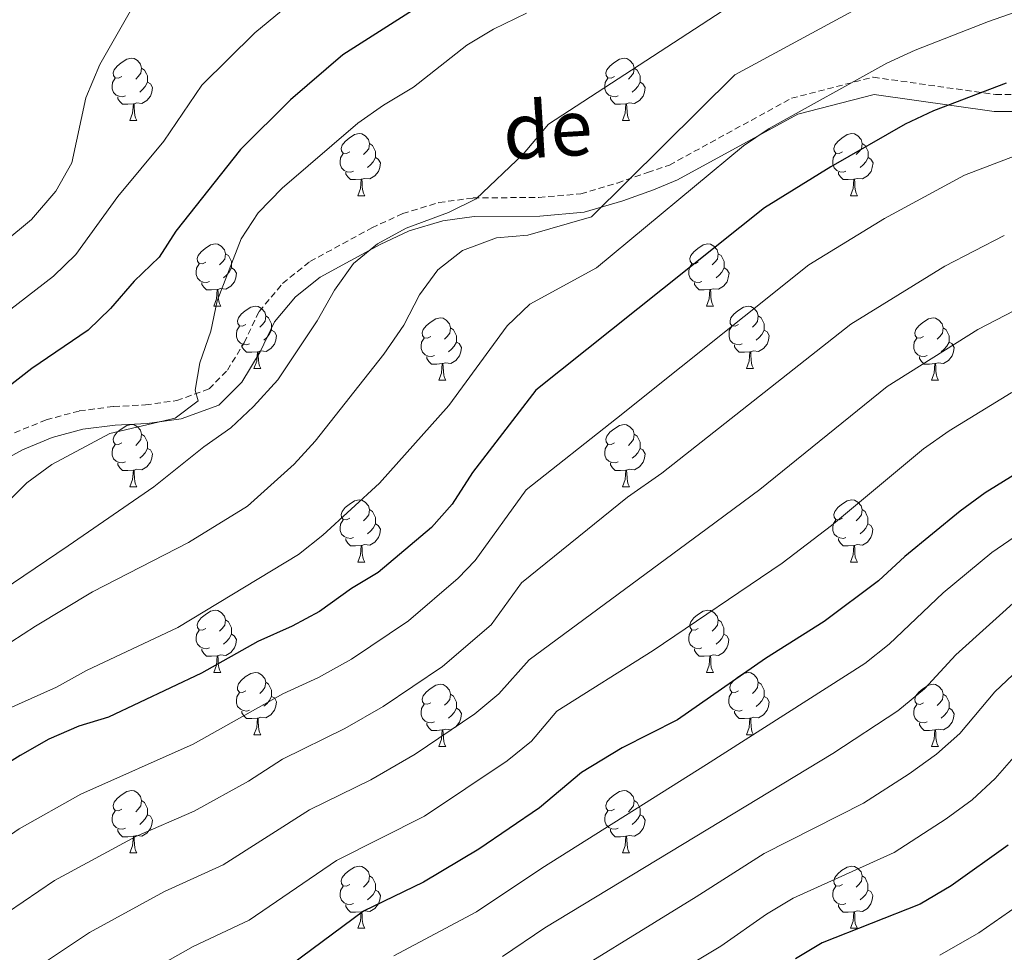
# Model space of a CAD drawing. Units: metres. Extents: x 647247 to 651765, y 4741179 to 4744245.
# Drawn here: x 648992 to 649151, y 4742181 to 4742331 of the extents above; entities that cross this region are included whole.
import ezdxf
from ezdxf.enums import TextEntityAlignment as Align

# ---------------------------------------------------------------- set-up
doc = ezdxf.new("R2010")
doc.units = ezdxf.units.M
doc.header["$MEASUREMENT"] = 0
doc.linetypes.add('TRAZOSX2', pattern=[1.5, 1, -0.5])
for name, color, linetype, lineweight in [('Level 21', 19, 'Continuous', 0), ('Level 36', 19, 'Continuous', 40), ('Level 4', 36, 'Continuous', 30), ('Level 44', 19, 'Continuous', 0), ('Level 5', 39, 'TRAZOSX2', 0)]:
    doc.layers.add(name, color=color, linetype=linetype, lineweight=lineweight)
doc.styles.add('Arial', font='ARIAL.TTF', dxfattribs={"height": 0.2})

msp = doc.modelspace()

# ---------------------------------------------------------------- linework, layer by layer
at = {"layer": 'Level 21', "color": 19, "linetype": 'TRAZOSX2', "lineweight": 0}
for points in [[(649007.59, 4742268.98, 927.69), (649012.73, 4742269.22, 928.32), (649017.76, 4742269.94, 929.23), (649022.96, 4742271.81, 930.27), (649025.91, 4742274.81, 931.32), (649028.62, 4742279.25, 931.94), (649031.02, 4742284.28, 932.41), (649034.81, 4742288.81, 933.06), (649039.2, 4742292.32, 933.72), (649049.17, 4742297.74, 934.36), (649054.14, 4742300.05, 934.54), (649059.98, 4742301.83, 935.04), (649065.48, 4742302.56, 935.7), (649076.09, 4742302.65, 936.49), (649082.82, 4742303.23, 938.34), (649088.71, 4742304.97, 938.94), (649093.57, 4742306.68, 941.27), (649097.1, 4742307.86, 942.08), (649116.75, 4742318.61, 943.78), (649129.91, 4742322.02, 945.44), (649149.6, 4742319.21, 950.49), (649166.01, 4742319.21, 953.05)], [(648991.65, 4742264.72, 926.99), (648996.74, 4742266.84, 927.02), (649002.07, 4742268.25, 927.51), (649007.59, 4742268.98, 927.69)]]:
    msp.add_polyline3d(points, dxfattribs=at)
at = {"layer": 'Level 21', "color": 19, "linetype": 'Continuous', "lineweight": 0}
for points in [[(649007.85, 4742265.99, 927.83), (649012.99, 4742266.23, 928.46), (649018.45, 4742267.01, 929.43), (649024.55, 4742269.2, 930.59), (649028.22, 4742272.91, 931.73), (649031.22, 4742277.79, 932.37), (649033.52, 4742282.63, 932.84), (649036.87, 4742286.64, 933.44), (649040.83, 4742289.81, 934.04), (649050.51, 4742295.06, 934.65), (649055.2, 4742297.25, 934.79), (649060.6, 4742298.89, 935.23), (649065.68, 4742299.56, 935.83), (649076.21, 4742299.65, 936.61), (649083.35, 4742300.26, 938.52), (649089.6, 4742302.11, 939.17), (649094.52, 4742303.85, 942.17), (649098.41, 4742305.46, 943.04), (649117.76, 4742316.05, 945.12), (649130.06, 4742319.24, 946.67), (649149.41, 4742316.48, 951.58), (649166.12, 4742316.48, 954.18)], [(648988.01, 4742259.33, 927.29), (648992.94, 4742262.02, 927.28), (648997.69, 4742264, 927.25), (649002.64, 4742265.3, 927.7), (649007.85, 4742265.99, 927.83)]]:
    msp.add_polyline3d(points, dxfattribs=at)
at = {"layer": 'Level 36', "color": 92, "linetype": 'Continuous', "lineweight": 0}
for points in [[(649008.92, 4742322.11), (649008.39, 4742321.84), (649007.86, 4742321.9), (649007.6, 4742322.27), (649007.54, 4742322.69), (649007.7, 4742323.21), (649008.18, 4742323.81), (649008.82, 4742324.34), (649009.72, 4742324.92), (649010.46, 4742325.08), (649010.89, 4742325.03), (649011.42, 4742324.71), (649011.95, 4742324.13), (649012.11, 4742323.49), (649012, 4742322.64), (649011.57, 4742322.11), (649011.15, 4742321.68)], [(649088.25, 4742322.11), (649087.72, 4742321.84), (649087.19, 4742321.9), (649086.92, 4742322.27), (649086.87, 4742322.69), (649087.03, 4742323.21), (649087.51, 4742323.81), (649088.14, 4742324.34), (649089.04, 4742324.92), (649089.79, 4742325.08), (649090.22, 4742325.03), (649090.74, 4742324.71), (649091.28, 4742324.13), (649091.43, 4742323.49), (649091.32, 4742322.64), (649090.9, 4742322.11), (649090.48, 4742321.68)], [(649012.11, 4742323.49), (649012.58, 4742323.17), (649012.9, 4742322.53), (649013.06, 4742322.21), (649013.06, 4742321.63), (649013.06, 4742321.21), (649012.69, 4742320.52), (649012.27, 4742320.04), (649011.79, 4742319.62)], [(649091.43, 4742323.49), (649091.91, 4742323.17), (649092.22, 4742322.53), (649092.38, 4742322.21), (649092.38, 4742321.63), (649092.38, 4742321.21), (649092.01, 4742320.52), (649091.59, 4742320.04), (649091.11, 4742319.62)], [(649009.51, 4742319.03), (649009.08, 4742318.87), (649008.5, 4742318.93), (649008.02, 4742319.14), (649007.6, 4742319.56), (649007.38, 4742320.15), (649007.38, 4742320.57), (649007.44, 4742321.15), (649007.86, 4742321.84)], [(649013.06, 4742321.21), (649013.51, 4742320.96), (649013.86, 4742320.34), (649013.75, 4742319.62), (649013.54, 4742318.98), (649012.95, 4742318.24), (649012.16, 4742317.76), (649011.31, 4742317.86), (649010.88, 4742317.73)], [(649088.83, 4742319.03), (649088.41, 4742318.87), (649087.82, 4742318.93), (649087.35, 4742319.14), (649086.92, 4742319.56), (649086.71, 4742320.15), (649086.71, 4742320.57), (649086.76, 4742321.15), (649087.19, 4742321.84)], [(649092.38, 4742321.21), (649092.84, 4742320.96), (649093.18, 4742320.34), (649093.07, 4742319.62), (649092.86, 4742318.98), (649092.28, 4742318.24), (649091.48, 4742317.76), (649090.63, 4742317.86), (649090.2, 4742317.73)], [(649010.77, 4742317.73), (649009.88, 4742317.65), (649009.03, 4742317.65), (649008.61, 4742318.08), (649008.29, 4742318.55), (649008.29, 4742318.87)], [(649090.09, 4742317.73), (649089.2, 4742317.65), (649088.36, 4742317.65), (649087.93, 4742318.08), (649087.61, 4742318.55), (649087.61, 4742318.87)], [(649010.22, 4742315.05), (649010.66, 4742316.21), (649010.77, 4742317.73), (649010.88, 4742317.73), (649010.91, 4742317.15), (649010.95, 4742316.46), (649011.02, 4742315.85), (649011.13, 4742315.45), (649011.35, 4742315.05)], [(649089.55, 4742315.05), (649089.98, 4742316.21), (649090.09, 4742317.73), (649090.2, 4742317.73), (649090.24, 4742317.15), (649090.27, 4742316.46), (649090.34, 4742315.85), (649090.46, 4742315.45), (649090.67, 4742315.05)], [(649010.22, 4742315.05), (649011.35, 4742315.05)], [(649089.55, 4742315.05), (649090.67, 4742315.05)], [(649045.61, 4742309.97), (649045.08, 4742309.7), (649044.55, 4742309.76), (649044.29, 4742310.13), (649044.23, 4742310.55), (649044.39, 4742311.07), (649044.87, 4742311.67), (649045.51, 4742312.2), (649046.41, 4742312.78), (649047.15, 4742312.94), (649047.58, 4742312.89), (649048.11, 4742312.57), (649048.64, 4742311.99), (649048.8, 4742311.35), (649048.69, 4742310.5), (649048.26, 4742309.97), (649047.84, 4742309.54)], [(649124.94, 4742309.97), (649124.41, 4742309.7), (649123.88, 4742309.76), (649123.62, 4742310.13), (649123.56, 4742310.55), (649123.72, 4742311.07), (649124.2, 4742311.67), (649124.84, 4742312.2), (649125.74, 4742312.78), (649126.48, 4742312.94), (649126.9, 4742312.89), (649127.44, 4742312.57), (649127.96, 4742311.99), (649128.12, 4742311.35), (649128.02, 4742310.5), (649127.59, 4742309.97), (649127.17, 4742309.54)], [(649048.8, 4742311.35), (649049.27, 4742311.03), (649049.59, 4742310.39), (649049.75, 4742310.07), (649049.75, 4742309.49), (649049.75, 4742309.07), (649049.38, 4742308.38), (649048.96, 4742307.9), (649048.48, 4742307.48)], [(649128.12, 4742311.35), (649128.6, 4742311.03), (649128.92, 4742310.39), (649129.08, 4742310.07), (649129.08, 4742309.49), (649129.08, 4742309.07), (649128.7, 4742308.38), (649128.28, 4742307.9), (649127.8, 4742307.48)], [(649046.2, 4742306.89), (649045.77, 4742306.73), (649045.19, 4742306.79), (649044.71, 4742307), (649044.29, 4742307.42), (649044.07, 4742308.01), (649044.07, 4742308.43), (649044.13, 4742309.01), (649044.55, 4742309.7)], [(649125.52, 4742306.89), (649125.1, 4742306.73), (649124.52, 4742306.79), (649124.04, 4742307), (649123.62, 4742307.42), (649123.4, 4742308.01), (649123.4, 4742308.43), (649123.46, 4742309.01), (649123.88, 4742309.7)], [(649049.75, 4742309.07), (649050.2, 4742308.82), (649050.55, 4742308.2), (649050.44, 4742307.48), (649050.23, 4742306.84), (649049.64, 4742306.1), (649048.85, 4742305.62), (649048, 4742305.72), (649047.57, 4742305.59)], [(649129.08, 4742309.07), (649129.53, 4742308.82), (649129.88, 4742308.2), (649129.76, 4742307.48), (649129.56, 4742306.84), (649128.97, 4742306.1), (649128.18, 4742305.62), (649127.32, 4742305.72), (649126.9, 4742305.59)], [(649047.46, 4742305.59), (649046.57, 4742305.51), (649045.72, 4742305.51), (649045.3, 4742305.94), (649044.98, 4742306.41), (649044.98, 4742306.73)], [(649126.78, 4742305.59), (649125.9, 4742305.51), (649125.05, 4742305.51), (649124.62, 4742305.94), (649124.3, 4742306.41), (649124.3, 4742306.73)], [(649046.91, 4742302.91), (649047.35, 4742304.07), (649047.46, 4742305.59), (649047.57, 4742305.59), (649047.6, 4742305.01), (649047.64, 4742304.32), (649047.71, 4742303.71), (649047.82, 4742303.31), (649048.04, 4742302.91)], [(649126.24, 4742302.91), (649126.68, 4742304.07), (649126.78, 4742305.59), (649126.9, 4742305.59), (649126.93, 4742305.01), (649126.96, 4742304.32), (649127.04, 4742303.71), (649127.15, 4742303.31), (649127.36, 4742302.91)], [(649046.91, 4742302.91), (649048.04, 4742302.91)], [(649126.24, 4742302.91), (649127.36, 4742302.91)], [(649022.43, 4742292.2), (649021.9, 4742291.94), (649021.37, 4742291.99), (649021.1, 4742292.36), (649021.05, 4742292.79), (649021.21, 4742293.31), (649021.69, 4742293.9), (649022.32, 4742294.43), (649023.22, 4742295.02), (649023.97, 4742295.18), (649024.39, 4742295.12), (649024.92, 4742294.81), (649025.45, 4742294.22), (649025.61, 4742293.58), (649025.5, 4742292.73), (649025.08, 4742292.2), (649024.66, 4742291.78)], [(649101.75, 4742292.2), (649101.22, 4742291.93), (649100.69, 4742291.99), (649100.43, 4742292.36), (649100.37, 4742292.79), (649100.53, 4742293.31), (649101.01, 4742293.9), (649101.65, 4742294.43), (649102.55, 4742295.01), (649103.29, 4742295.17), (649103.72, 4742295.12), (649104.25, 4742294.81), (649104.78, 4742294.22), (649104.94, 4742293.58), (649104.83, 4742292.73), (649104.4, 4742292.2), (649103.98, 4742291.77)], [(649025.61, 4742293.58), (649026.09, 4742293.27), (649026.4, 4742292.63), (649026.56, 4742292.31), (649026.56, 4742291.73), (649026.56, 4742291.3), (649026.19, 4742290.61), (649025.77, 4742290.13), (649025.29, 4742289.71)], [(649104.94, 4742293.58), (649105.41, 4742293.27), (649105.73, 4742292.63), (649105.89, 4742292.31), (649105.89, 4742291.73), (649105.89, 4742291.3), (649105.52, 4742290.61), (649105.1, 4742290.13), (649104.62, 4742289.71)], [(649023.01, 4742289.12), (649022.58, 4742288.96), (649022, 4742289.02), (649021.52, 4742289.23), (649021.1, 4742289.66), (649020.88, 4742290.24), (649020.89, 4742290.66), (649020.94, 4742291.25), (649021.37, 4742291.94)], [(649102.34, 4742289.12), (649101.91, 4742288.96), (649101.33, 4742289.02), (649100.85, 4742289.23), (649100.43, 4742289.65), (649100.21, 4742290.24), (649100.21, 4742290.66), (649100.27, 4742291.25), (649100.69, 4742291.93)], [(649026.56, 4742291.3), (649027.02, 4742291.05), (649027.36, 4742290.44), (649027.25, 4742289.71), (649027.04, 4742289.07), (649026.46, 4742288.33), (649025.66, 4742287.85), (649024.81, 4742287.96), (649024.38, 4742287.83)], [(649105.89, 4742291.3), (649106.34, 4742291.05), (649106.69, 4742290.43), (649106.58, 4742289.71), (649106.37, 4742289.07), (649105.78, 4742288.33), (649104.99, 4742287.85), (649104.14, 4742287.95), (649103.71, 4742287.83)], [(649024.27, 4742287.83), (649023.38, 4742287.74), (649022.54, 4742287.74), (649022.11, 4742288.17), (649021.79, 4742288.65), (649021.79, 4742288.96)], [(649103.6, 4742287.83), (649102.71, 4742287.74), (649101.86, 4742287.74), (649101.44, 4742288.17), (649101.12, 4742288.65), (649101.12, 4742288.96)], [(649023.72, 4742285.14), (649024.16, 4742286.3), (649024.27, 4742287.83), (649024.38, 4742287.83), (649024.42, 4742287.24), (649024.45, 4742286.56), (649024.52, 4742285.94), (649024.64, 4742285.54), (649024.85, 4742285.14)], [(649103.05, 4742285.14), (649103.49, 4742286.3), (649103.6, 4742287.83), (649103.71, 4742287.83), (649103.74, 4742287.24), (649103.78, 4742286.55), (649103.85, 4742285.94), (649103.96, 4742285.54), (649104.18, 4742285.14)], [(649023.72, 4742285.14), (649024.85, 4742285.14)], [(649028.9, 4742282.17), (649028.37, 4742281.9), (649027.84, 4742281.96), (649027.58, 4742282.33), (649027.52, 4742282.75), (649027.68, 4742283.27), (649028.16, 4742283.87), (649028.8, 4742284.4), (649029.7, 4742284.98), (649030.44, 4742285.14), (649030.86, 4742285.09), (649031.4, 4742284.77), (649031.92, 4742284.19), (649032.08, 4742283.55), (649031.98, 4742282.7), (649031.55, 4742282.17), (649031.13, 4742281.74)], [(649103.05, 4742285.14), (649104.18, 4742285.14)], [(649108.23, 4742282.17), (649107.7, 4742281.9), (649107.17, 4742281.95), (649106.9, 4742282.33), (649106.85, 4742282.75), (649107.01, 4742283.27), (649107.49, 4742283.87), (649108.12, 4742284.39), (649109.02, 4742284.98), (649109.77, 4742285.14), (649110.19, 4742285.09), (649110.72, 4742284.77), (649111.25, 4742284.19), (649111.41, 4742283.55), (649111.3, 4742282.69), (649110.88, 4742282.17), (649110.46, 4742281.74)], [(649032.08, 4742283.55), (649032.56, 4742283.23), (649032.88, 4742282.59), (649033.04, 4742282.27), (649033.04, 4742281.69), (649033.04, 4742281.27), (649032.66, 4742280.58), (649032.24, 4742280.1), (649031.76, 4742279.68)], [(649058.67, 4742280.26), (649058.14, 4742280), (649057.61, 4742280.05), (649057.35, 4742280.42), (649057.29, 4742280.85), (649057.45, 4742281.37), (649057.93, 4742281.96), (649058.57, 4742282.49), (649059.47, 4742283.08), (649060.21, 4742283.24), (649060.64, 4742283.18), (649061.17, 4742282.87), (649061.7, 4742282.28), (649061.86, 4742281.64), (649061.75, 4742280.79), (649061.32, 4742280.26), (649060.9, 4742279.84)], [(649111.41, 4742283.55), (649111.89, 4742283.23), (649112.2, 4742282.59), (649112.36, 4742282.27), (649112.36, 4742281.69), (649112.36, 4742281.27), (649111.99, 4742280.57), (649111.57, 4742280.09), (649111.09, 4742279.67)], [(649138, 4742280.26), (649137.47, 4742279.99), (649136.94, 4742280.05), (649136.67, 4742280.42), (649136.62, 4742280.85), (649136.78, 4742281.37), (649137.26, 4742281.96), (649137.89, 4742282.49), (649138.79, 4742283.07), (649139.54, 4742283.23), (649139.96, 4742283.18), (649140.49, 4742282.87), (649141.02, 4742282.28), (649141.18, 4742281.64), (649141.07, 4742280.79), (649140.65, 4742280.26), (649140.23, 4742279.83)], [(649029.48, 4742279.09), (649029.06, 4742278.93), (649028.48, 4742278.99), (649028, 4742279.2), (649027.58, 4742279.62), (649027.36, 4742280.21), (649027.36, 4742280.63), (649027.42, 4742281.21), (649027.84, 4742281.9)], [(649033.04, 4742281.27), (649033.49, 4742281.02), (649033.84, 4742280.4), (649033.72, 4742279.68), (649033.52, 4742279.04), (649032.93, 4742278.3), (649032.14, 4742277.82), (649031.28, 4742277.92), (649030.86, 4742277.79)], [(649061.86, 4742281.64), (649062.33, 4742281.33), (649062.65, 4742280.69), (649062.81, 4742280.37), (649062.81, 4742279.79), (649062.81, 4742279.36), (649062.44, 4742278.67), (649062.02, 4742278.19), (649061.54, 4742277.77)], [(649108.81, 4742279.09), (649108.39, 4742278.93), (649107.8, 4742278.99), (649107.33, 4742279.19), (649106.9, 4742279.62), (649106.69, 4742280.21), (649106.69, 4742280.63), (649106.74, 4742281.21), (649107.17, 4742281.9)], [(649112.36, 4742281.27), (649112.82, 4742281.01), (649113.16, 4742280.4), (649113.05, 4742279.67), (649112.84, 4742279.03), (649112.26, 4742278.29), (649111.46, 4742277.81), (649110.61, 4742277.92), (649110.18, 4742277.79)], [(649141.18, 4742281.64), (649141.66, 4742281.33), (649141.97, 4742280.69), (649142.13, 4742280.37), (649142.13, 4742279.79), (649142.13, 4742279.36), (649141.76, 4742278.67), (649141.34, 4742278.19), (649140.86, 4742277.77)], [(649059.26, 4742277.18), (649058.83, 4742277.02), (649058.25, 4742277.08), (649057.77, 4742277.29), (649057.35, 4742277.72), (649057.13, 4742278.3), (649057.13, 4742278.72), (649057.19, 4742279.31), (649057.61, 4742280)], [(649062.81, 4742279.36), (649063.26, 4742279.11), (649063.61, 4742278.5), (649063.5, 4742277.77), (649063.29, 4742277.13), (649062.7, 4742276.39), (649061.91, 4742275.91), (649061.06, 4742276.02), (649060.63, 4742275.89)], [(649138.58, 4742277.18), (649138.16, 4742277.02), (649137.57, 4742277.08), (649137.1, 4742277.29), (649136.67, 4742277.71), (649136.46, 4742278.3), (649136.46, 4742278.72), (649136.51, 4742279.31), (649136.94, 4742279.99)], [(649142.13, 4742279.36), (649142.59, 4742279.11), (649142.93, 4742278.49), (649142.82, 4742277.77), (649142.61, 4742277.13), (649142.03, 4742276.39), (649141.23, 4742275.91), (649140.38, 4742276.01), (649139.95, 4742275.89)], [(649030.74, 4742277.79), (649029.86, 4742277.71), (649029.01, 4742277.71), (649028.58, 4742278.14), (649028.26, 4742278.61), (649028.26, 4742278.93)], [(649030.2, 4742275.11), (649030.64, 4742276.27), (649030.74, 4742277.79), (649030.86, 4742277.79), (649030.89, 4742277.21), (649030.92, 4742276.52), (649031, 4742275.91), (649031.11, 4742275.51), (649031.32, 4742275.11)], [(649110.07, 4742277.79), (649109.18, 4742277.71), (649108.34, 4742277.71), (649107.91, 4742278.13), (649107.59, 4742278.61), (649107.59, 4742278.93)], [(649109.53, 4742275.11), (649109.96, 4742276.27), (649110.07, 4742277.79), (649110.18, 4742277.79), (649110.22, 4742277.21), (649110.25, 4742276.52), (649110.32, 4742275.91), (649110.44, 4742275.51), (649110.65, 4742275.11)], [(649060.52, 4742275.89), (649059.63, 4742275.8), (649058.78, 4742275.8), (649058.36, 4742276.23), (649058.04, 4742276.71), (649058.04, 4742277.02)], [(649139.84, 4742275.89), (649138.95, 4742275.8), (649138.11, 4742275.8), (649137.68, 4742276.23), (649137.36, 4742276.71), (649137.36, 4742277.02)], [(649030.2, 4742275.11), (649031.32, 4742275.11)], [(649059.97, 4742273.2), (649060.41, 4742274.36), (649060.52, 4742275.89), (649060.63, 4742275.89), (649060.66, 4742275.3), (649060.7, 4742274.62), (649060.77, 4742274), (649060.88, 4742273.6), (649061.1, 4742273.2)], [(649109.53, 4742275.11), (649110.65, 4742275.11)], [(649139.3, 4742273.2), (649139.73, 4742274.36), (649139.84, 4742275.89), (649139.95, 4742275.89), (649139.99, 4742275.3), (649140.02, 4742274.61), (649140.09, 4742274), (649140.21, 4742273.6), (649140.42, 4742273.2)], [(649059.97, 4742273.2), (649061.1, 4742273.2)], [(649139.3, 4742273.2), (649140.42, 4742273.2)], [(649008.92, 4742263.12), (649008.39, 4742262.85), (649007.86, 4742262.91), (649007.6, 4742263.28), (649007.54, 4742263.7), (649007.7, 4742264.22), (649008.18, 4742264.82), (649008.82, 4742265.35), (649009.72, 4742265.93), (649010.46, 4742266.09), (649010.89, 4742266.04), (649011.42, 4742265.72), (649011.95, 4742265.14), (649012.11, 4742264.5), (649012, 4742263.65), (649011.57, 4742263.12), (649011.15, 4742262.69)], [(649088.25, 4742263.12), (649087.72, 4742262.85), (649087.19, 4742262.91), (649086.92, 4742263.28), (649086.87, 4742263.7), (649087.03, 4742264.22), (649087.51, 4742264.82), (649088.14, 4742265.35), (649089.04, 4742265.93), (649089.79, 4742266.09), (649090.21, 4742266.04), (649090.74, 4742265.72), (649091.27, 4742265.14), (649091.43, 4742264.5), (649091.32, 4742263.65), (649090.9, 4742263.12), (649090.48, 4742262.69)], [(649012.11, 4742264.5), (649012.58, 4742264.18), (649012.9, 4742263.54), (649013.06, 4742263.22), (649013.06, 4742262.64), (649013.06, 4742262.22), (649012.69, 4742261.53), (649012.27, 4742261.05), (649011.79, 4742260.63)], [(649091.43, 4742264.5), (649091.91, 4742264.18), (649092.22, 4742263.54), (649092.38, 4742263.22), (649092.38, 4742262.64), (649092.38, 4742262.22), (649092.01, 4742261.53), (649091.59, 4742261.05), (649091.11, 4742260.63)], [(649009.51, 4742260.04), (649009.08, 4742259.88), (649008.5, 4742259.94), (649008.02, 4742260.15), (649007.6, 4742260.57), (649007.38, 4742261.16), (649007.38, 4742261.58), (649007.44, 4742262.16), (649007.86, 4742262.85)], [(649013.06, 4742262.22), (649013.51, 4742261.97), (649013.86, 4742261.35), (649013.75, 4742260.63), (649013.54, 4742259.99), (649012.95, 4742259.25), (649012.16, 4742258.77), (649011.31, 4742258.87), (649010.88, 4742258.74)], [(649088.83, 4742260.04), (649088.41, 4742259.88), (649087.82, 4742259.94), (649087.35, 4742260.15), (649086.92, 4742260.57), (649086.71, 4742261.16), (649086.71, 4742261.58), (649086.76, 4742262.16), (649087.19, 4742262.85)], [(649092.38, 4742262.22), (649092.84, 4742261.97), (649093.18, 4742261.35), (649093.07, 4742260.63), (649092.86, 4742259.99), (649092.28, 4742259.25), (649091.48, 4742258.77), (649090.63, 4742258.87), (649090.2, 4742258.74)], [(649010.77, 4742258.74), (649009.88, 4742258.66), (649009.03, 4742258.66), (649008.61, 4742259.09), (649008.29, 4742259.56), (649008.29, 4742259.88)], [(649010.22, 4742256.06), (649010.66, 4742257.22), (649010.77, 4742258.74), (649010.88, 4742258.74), (649010.91, 4742258.16), (649010.95, 4742257.47), (649011.02, 4742256.86), (649011.13, 4742256.46), (649011.35, 4742256.06)], [(649090.09, 4742258.74), (649089.2, 4742258.66), (649088.36, 4742258.66), (649087.93, 4742259.09), (649087.61, 4742259.56), (649087.61, 4742259.88)], [(649089.55, 4742256.06), (649089.98, 4742257.22), (649090.09, 4742258.74), (649090.2, 4742258.74), (649090.24, 4742258.16), (649090.27, 4742257.47), (649090.34, 4742256.86), (649090.46, 4742256.46), (649090.67, 4742256.06)], [(649010.22, 4742256.06), (649011.35, 4742256.06)], [(649089.55, 4742256.06), (649090.67, 4742256.06)], [(649045.61, 4742250.98), (649045.08, 4742250.71), (649044.55, 4742250.77), (649044.29, 4742251.14), (649044.23, 4742251.56), (649044.39, 4742252.08), (649044.87, 4742252.68), (649045.51, 4742253.21), (649046.41, 4742253.79), (649047.15, 4742253.95), (649047.58, 4742253.9), (649048.11, 4742253.58), (649048.64, 4742253), (649048.8, 4742252.36), (649048.69, 4742251.51), (649048.26, 4742250.98), (649047.84, 4742250.55)], [(649124.94, 4742250.98), (649124.41, 4742250.71), (649123.88, 4742250.77), (649123.61, 4742251.14), (649123.56, 4742251.56), (649123.72, 4742252.08), (649124.2, 4742252.68), (649124.83, 4742253.21), (649125.73, 4742253.79), (649126.48, 4742253.95), (649126.9, 4742253.9), (649127.43, 4742253.58), (649127.96, 4742253), (649128.12, 4742252.36), (649128.01, 4742251.51), (649127.59, 4742250.98), (649127.17, 4742250.55)], [(649048.8, 4742252.36), (649049.27, 4742252.04), (649049.59, 4742251.4), (649049.75, 4742251.08), (649049.75, 4742250.5), (649049.75, 4742250.08), (649049.38, 4742249.39), (649048.96, 4742248.91), (649048.48, 4742248.49)], [(649128.12, 4742252.36), (649128.6, 4742252.04), (649128.91, 4742251.4), (649129.07, 4742251.08), (649129.07, 4742250.5), (649129.07, 4742250.08), (649128.7, 4742249.39), (649128.28, 4742248.91), (649127.8, 4742248.49)], [(649046.2, 4742247.9), (649045.77, 4742247.74), (649045.19, 4742247.8), (649044.71, 4742248.01), (649044.29, 4742248.43), (649044.07, 4742249.02), (649044.07, 4742249.44), (649044.13, 4742250.02), (649044.55, 4742250.71)], [(649125.52, 4742247.9), (649125.1, 4742247.74), (649124.51, 4742247.8), (649124.04, 4742248.01), (649123.61, 4742248.43), (649123.4, 4742249.02), (649123.4, 4742249.44), (649123.45, 4742250.02), (649123.88, 4742250.71)], [(649049.75, 4742250.08), (649050.2, 4742249.83), (649050.55, 4742249.21), (649050.44, 4742248.49), (649050.23, 4742247.85), (649049.64, 4742247.11), (649048.85, 4742246.63), (649048, 4742246.73), (649047.57, 4742246.6)], [(649129.07, 4742250.08), (649129.53, 4742249.83), (649129.87, 4742249.21), (649129.76, 4742248.49), (649129.55, 4742247.85), (649128.97, 4742247.11), (649128.17, 4742246.63), (649127.32, 4742246.73), (649126.89, 4742246.6)], [(649047.46, 4742246.6), (649046.57, 4742246.52), (649045.72, 4742246.52), (649045.3, 4742246.95), (649044.98, 4742247.42), (649044.98, 4742247.74)], [(649126.78, 4742246.6), (649125.89, 4742246.52), (649125.05, 4742246.52), (649124.62, 4742246.95), (649124.3, 4742247.42), (649124.3, 4742247.74)], [(649046.91, 4742243.92), (649047.35, 4742245.08), (649047.46, 4742246.6), (649047.57, 4742246.6), (649047.6, 4742246.02), (649047.64, 4742245.33), (649047.71, 4742244.72), (649047.82, 4742244.32), (649048.04, 4742243.92)], [(649126.24, 4742243.92), (649126.67, 4742245.08), (649126.78, 4742246.6), (649126.89, 4742246.6), (649126.93, 4742246.02), (649126.96, 4742245.33), (649127.03, 4742244.72), (649127.15, 4742244.32), (649127.36, 4742243.92)], [(649046.91, 4742243.92), (649048.04, 4742243.92)], [(649126.24, 4742243.92), (649127.36, 4742243.92)], [(649022.42, 4742233.21), (649021.89, 4742232.95), (649021.36, 4742233), (649021.1, 4742233.37), (649021.04, 4742233.79), (649021.2, 4742234.31), (649021.68, 4742234.91), (649022.32, 4742235.44), (649023.22, 4742236.03), (649023.96, 4742236.19), (649024.39, 4742236.13), (649024.92, 4742235.81), (649025.45, 4742235.23), (649025.61, 4742234.59), (649025.5, 4742233.74), (649025.07, 4742233.21), (649024.65, 4742232.79)], [(649101.75, 4742233.21), (649101.22, 4742232.94), (649100.69, 4742233), (649100.42, 4742233.37), (649100.37, 4742233.79), (649100.53, 4742234.31), (649101.01, 4742234.91), (649101.64, 4742235.44), (649102.54, 4742236.02), (649103.29, 4742236.18), (649103.72, 4742236.13), (649104.24, 4742235.81), (649104.78, 4742235.23), (649104.94, 4742234.59), (649104.82, 4742233.74), (649104.4, 4742233.21), (649103.98, 4742232.78)], [(649025.61, 4742234.59), (649026.08, 4742234.27), (649026.4, 4742233.63), (649026.56, 4742233.31), (649026.56, 4742232.73), (649026.56, 4742232.31), (649026.19, 4742231.62), (649025.77, 4742231.14), (649025.29, 4742230.72)], [(649104.94, 4742234.59), (649105.41, 4742234.27), (649105.72, 4742233.63), (649105.88, 4742233.31), (649105.88, 4742232.73), (649105.88, 4742232.31), (649105.52, 4742231.62), (649105.1, 4742231.14), (649104.62, 4742230.72)], [(649023.01, 4742230.13), (649022.58, 4742229.97), (649022, 4742230.03), (649021.52, 4742230.24), (649021.1, 4742230.67), (649020.88, 4742231.25), (649020.88, 4742231.67), (649020.94, 4742232.25), (649021.36, 4742232.95)], [(649026.56, 4742232.31), (649027.01, 4742232.06), (649027.36, 4742231.45), (649027.25, 4742230.72), (649027.04, 4742230.08), (649026.45, 4742229.34), (649025.66, 4742228.86), (649024.81, 4742228.97), (649024.38, 4742228.83)], [(649102.34, 4742230.13), (649101.91, 4742229.97), (649101.32, 4742230.03), (649100.85, 4742230.24), (649100.42, 4742230.66), (649100.21, 4742231.25), (649100.21, 4742231.67), (649100.26, 4742232.25), (649100.69, 4742232.94)], [(649105.88, 4742232.31), (649106.34, 4742232.06), (649106.68, 4742231.44), (649106.58, 4742230.72), (649106.36, 4742230.08), (649105.78, 4742229.34), (649104.98, 4742228.86), (649104.14, 4742228.96), (649103.7, 4742228.83)], [(649024.27, 4742228.83), (649023.38, 4742228.75), (649022.53, 4742228.75), (649022.11, 4742229.18), (649021.79, 4742229.65), (649021.79, 4742229.97)], [(649023.72, 4742226.15), (649024.16, 4742227.31), (649024.27, 4742228.83), (649024.38, 4742228.83), (649024.41, 4742228.25), (649024.45, 4742227.57), (649024.52, 4742226.95), (649024.63, 4742226.55), (649024.85, 4742226.15)], [(649103.6, 4742228.83), (649102.7, 4742228.75), (649101.86, 4742228.75), (649101.44, 4742229.18), (649101.12, 4742229.65), (649101.12, 4742229.97)], [(649103.05, 4742226.15), (649103.48, 4742227.31), (649103.6, 4742228.83), (649103.7, 4742228.83), (649103.74, 4742228.25), (649103.78, 4742227.56), (649103.84, 4742226.95), (649103.96, 4742226.55), (649104.18, 4742226.15)], [(649023.72, 4742226.15), (649024.85, 4742226.15)], [(649028.9, 4742223.17), (649028.37, 4742222.91), (649027.84, 4742222.97), (649027.57, 4742223.33), (649027.52, 4742223.76), (649027.68, 4742224.28), (649028.16, 4742224.87), (649028.79, 4742225.41), (649029.69, 4742225.99), (649030.44, 4742226.15), (649030.86, 4742226.09), (649031.39, 4742225.78), (649031.92, 4742225.19), (649032.08, 4742224.55), (649031.97, 4742223.71), (649031.55, 4742223.17), (649031.13, 4742222.75)], [(649103.05, 4742226.15), (649104.18, 4742226.15)], [(649108.22, 4742223.17), (649107.7, 4742222.91), (649107.16, 4742222.96), (649106.9, 4742223.33), (649106.84, 4742223.76), (649107, 4742224.28), (649107.48, 4742224.87), (649108.12, 4742225.4), (649109.02, 4742225.99), (649109.76, 4742226.15), (649110.19, 4742226.09), (649110.72, 4742225.78), (649111.25, 4742225.19), (649111.41, 4742224.55), (649111.3, 4742223.7), (649110.88, 4742223.17), (649110.46, 4742222.75)], [(649032.08, 4742224.55), (649032.56, 4742224.24), (649032.87, 4742223.6), (649033.03, 4742223.28), (649033.03, 4742222.7), (649033.03, 4742222.27), (649032.66, 4742221.59), (649032.24, 4742221.11), (649031.76, 4742220.69)], [(649058.67, 4742221.27), (649058.14, 4742221.01), (649057.61, 4742221.06), (649057.35, 4742221.43), (649057.29, 4742221.85), (649057.45, 4742222.37), (649057.93, 4742222.97), (649058.57, 4742223.5), (649059.47, 4742224.09), (649060.21, 4742224.25), (649060.64, 4742224.19), (649061.17, 4742223.87), (649061.7, 4742223.29), (649061.86, 4742222.65), (649061.74, 4742221.8), (649061.32, 4742221.27), (649060.9, 4742220.85)], [(649111.41, 4742224.55), (649111.88, 4742224.24), (649112.2, 4742223.6), (649112.36, 4742223.28), (649112.36, 4742222.7), (649112.36, 4742222.27), (649111.99, 4742221.58), (649111.57, 4742221.1), (649111.09, 4742220.68)], [(649138, 4742221.27), (649137.47, 4742221), (649136.94, 4742221.06), (649136.67, 4742221.43), (649136.62, 4742221.85), (649136.78, 4742222.37), (649137.26, 4742222.97), (649137.89, 4742223.5), (649138.79, 4742224.08), (649139.54, 4742224.24), (649139.96, 4742224.19), (649140.49, 4742223.87), (649141.02, 4742223.29), (649141.18, 4742222.65), (649141.07, 4742221.8), (649140.65, 4742221.27), (649140.23, 4742220.84)], [(649029.48, 4742220.09), (649029.06, 4742219.93), (649028.47, 4742219.99), (649028, 4742220.21), (649027.57, 4742220.63), (649027.36, 4742221.21), (649027.36, 4742221.63), (649027.41, 4742222.22), (649027.84, 4742222.91)], [(649033.03, 4742222.27), (649033.49, 4742222.03), (649033.83, 4742221.41), (649033.72, 4742220.69), (649033.51, 4742220.05), (649032.93, 4742219.31), (649032.13, 4742218.83), (649031.28, 4742218.93), (649030.85, 4742218.8)], [(649061.86, 4742222.65), (649062.33, 4742222.33), (649062.64, 4742221.69), (649062.8, 4742221.37), (649062.8, 4742220.79), (649062.8, 4742220.37), (649062.44, 4742219.68), (649062.02, 4742219.2), (649061.54, 4742218.78)], [(649108.81, 4742220.09), (649108.38, 4742219.93), (649107.8, 4742219.99), (649107.32, 4742220.2), (649106.9, 4742220.63), (649106.68, 4742221.21), (649106.68, 4742221.63), (649106.74, 4742222.22), (649107.16, 4742222.91)], [(649112.36, 4742222.27), (649112.82, 4742222.02), (649113.16, 4742221.41), (649113.05, 4742220.68), (649112.84, 4742220.04), (649112.26, 4742219.3), (649111.46, 4742218.82), (649110.61, 4742218.93), (649110.18, 4742218.8)], [(649141.18, 4742222.65), (649141.66, 4742222.33), (649141.97, 4742221.69), (649142.13, 4742221.37), (649142.13, 4742220.79), (649142.13, 4742220.37), (649141.76, 4742219.68), (649141.34, 4742219.2), (649140.86, 4742218.78)], [(649059.26, 4742218.19), (649058.83, 4742218.03), (649058.24, 4742218.09), (649057.77, 4742218.3), (649057.34, 4742218.73), (649057.13, 4742219.31), (649057.13, 4742219.73), (649057.19, 4742220.31), (649057.61, 4742221.01)], [(649138.58, 4742218.19), (649138.16, 4742218.03), (649137.57, 4742218.09), (649137.1, 4742218.3), (649136.67, 4742218.72), (649136.46, 4742219.31), (649136.46, 4742219.73), (649136.51, 4742220.31), (649136.94, 4742221)], [(649030.74, 4742218.8), (649029.85, 4742218.71), (649029.01, 4742218.71), (649028.58, 4742219.15), (649028.26, 4742219.62), (649028.26, 4742219.93)], [(649062.8, 4742220.37), (649063.26, 4742220.12), (649063.6, 4742219.51), (649063.5, 4742218.78), (649063.28, 4742218.14), (649062.7, 4742217.4), (649061.9, 4742216.92), (649061.06, 4742217.03), (649060.62, 4742216.89)], [(649110.07, 4742218.8), (649109.18, 4742218.71), (649108.34, 4742218.71), (649107.91, 4742219.14), (649107.59, 4742219.62), (649107.59, 4742219.93)], [(649142.13, 4742220.37), (649142.59, 4742220.12), (649142.93, 4742219.5), (649142.82, 4742218.78), (649142.61, 4742218.14), (649142.03, 4742217.4), (649141.23, 4742216.92), (649140.38, 4742217.02), (649139.95, 4742216.89)], [(649030.2, 4742216.11), (649030.63, 4742217.27), (649030.74, 4742218.8), (649030.85, 4742218.8), (649030.89, 4742218.21), (649030.92, 4742217.53), (649030.99, 4742216.91), (649031.11, 4742216.51), (649031.32, 4742216.11)], [(649060.52, 4742216.89), (649059.62, 4742216.81), (649058.78, 4742216.81), (649058.36, 4742217.24), (649058.04, 4742217.71), (649058.04, 4742218.03)], [(649109.52, 4742216.11), (649109.96, 4742217.27), (649110.07, 4742218.8), (649110.18, 4742218.8), (649110.22, 4742218.21), (649110.25, 4742217.53), (649110.32, 4742216.91), (649110.44, 4742216.51), (649110.65, 4742216.11)], [(649139.84, 4742216.89), (649138.95, 4742216.81), (649138.11, 4742216.81), (649137.68, 4742217.24), (649137.36, 4742217.71), (649137.36, 4742218.03)], [(649030.2, 4742216.11), (649031.32, 4742216.11)], [(649059.97, 4742214.21), (649060.4, 4742215.37), (649060.52, 4742216.89), (649060.62, 4742216.89), (649060.66, 4742216.31), (649060.7, 4742215.63), (649060.76, 4742215.01), (649060.88, 4742214.61), (649061.1, 4742214.21)], [(649109.52, 4742216.11), (649110.65, 4742216.11)], [(649139.3, 4742214.21), (649139.73, 4742215.37), (649139.84, 4742216.89), (649139.95, 4742216.89), (649139.99, 4742216.31), (649140.02, 4742215.62), (649140.09, 4742215.01), (649140.21, 4742214.61), (649140.42, 4742214.21)], [(649059.97, 4742214.21), (649061.1, 4742214.21)], [(649139.3, 4742214.21), (649140.42, 4742214.21)], [(649008.92, 4742204.13), (649008.39, 4742203.86), (649007.86, 4742203.92), (649007.6, 4742204.29), (649007.54, 4742204.71), (649007.7, 4742205.23), (649008.18, 4742205.83), (649008.82, 4742206.36), (649009.72, 4742206.94), (649010.46, 4742207.1), (649010.89, 4742207.05), (649011.42, 4742206.73), (649011.95, 4742206.15), (649012.11, 4742205.51), (649012, 4742204.66), (649011.57, 4742204.13), (649011.15, 4742203.7)], [(649088.25, 4742204.13), (649087.72, 4742203.86), (649087.19, 4742203.92), (649086.92, 4742204.29), (649086.87, 4742204.71), (649087.03, 4742205.23), (649087.51, 4742205.83), (649088.14, 4742206.36), (649089.04, 4742206.94), (649089.79, 4742207.1), (649090.21, 4742207.05), (649090.74, 4742206.73), (649091.27, 4742206.15), (649091.43, 4742205.51), (649091.32, 4742204.66), (649090.9, 4742204.13), (649090.48, 4742203.7)], [(649012.11, 4742205.51), (649012.58, 4742205.19), (649012.9, 4742204.55), (649013.06, 4742204.23), (649013.06, 4742203.65), (649013.06, 4742203.23), (649012.69, 4742202.54), (649012.27, 4742202.06), (649011.79, 4742201.64)], [(649091.43, 4742205.51), (649091.91, 4742205.19), (649092.22, 4742204.55), (649092.38, 4742204.23), (649092.38, 4742203.65), (649092.38, 4742203.23), (649092.01, 4742202.54), (649091.59, 4742202.06), (649091.11, 4742201.64)], [(649009.51, 4742201.05), (649009.08, 4742200.89), (649008.5, 4742200.95), (649008.02, 4742201.16), (649007.6, 4742201.58), (649007.38, 4742202.17), (649007.38, 4742202.59), (649007.44, 4742203.17), (649007.86, 4742203.86)], [(649013.06, 4742203.23), (649013.51, 4742202.98), (649013.86, 4742202.36), (649013.75, 4742201.64), (649013.54, 4742201), (649012.95, 4742200.26), (649012.16, 4742199.78), (649011.31, 4742199.88), (649010.88, 4742199.75)], [(649088.83, 4742201.05), (649088.41, 4742200.89), (649087.82, 4742200.95), (649087.35, 4742201.16), (649086.92, 4742201.58), (649086.71, 4742202.17), (649086.71, 4742202.59), (649086.76, 4742203.17), (649087.19, 4742203.86)], [(649092.38, 4742203.23), (649092.84, 4742202.98), (649093.18, 4742202.36), (649093.07, 4742201.64), (649092.86, 4742201), (649092.28, 4742200.26), (649091.48, 4742199.78), (649090.63, 4742199.88), (649090.2, 4742199.75)], [(649010.77, 4742199.75), (649009.88, 4742199.67), (649009.03, 4742199.67), (649008.61, 4742200.1), (649008.29, 4742200.57), (649008.29, 4742200.89)], [(649090.09, 4742199.75), (649089.2, 4742199.67), (649088.36, 4742199.67), (649087.93, 4742200.1), (649087.61, 4742200.57), (649087.61, 4742200.89)], [(649010.22, 4742197.07), (649010.66, 4742198.23), (649010.77, 4742199.75), (649010.88, 4742199.75), (649010.91, 4742199.17), (649010.95, 4742198.48), (649011.02, 4742197.87), (649011.13, 4742197.47), (649011.34, 4742197.07)], [(649089.55, 4742197.07), (649089.98, 4742198.23), (649090.09, 4742199.75), (649090.2, 4742199.75), (649090.24, 4742199.17), (649090.27, 4742198.48), (649090.34, 4742197.87), (649090.46, 4742197.47), (649090.67, 4742197.07)], [(649010.22, 4742197.07), (649011.34, 4742197.07)], [(649089.55, 4742197.07), (649090.67, 4742197.07)], [(649045.61, 4742191.99), (649045.08, 4742191.72), (649044.55, 4742191.78), (649044.29, 4742192.15), (649044.23, 4742192.57), (649044.39, 4742193.09), (649044.87, 4742193.69), (649045.51, 4742194.22), (649046.41, 4742194.8), (649047.15, 4742194.96), (649047.58, 4742194.91), (649048.11, 4742194.59), (649048.64, 4742194.01), (649048.8, 4742193.37), (649048.69, 4742192.52), (649048.26, 4742191.99), (649047.84, 4742191.56)], [(649124.94, 4742191.99), (649124.41, 4742191.72), (649123.88, 4742191.78), (649123.61, 4742192.15), (649123.56, 4742192.57), (649123.72, 4742193.09), (649124.2, 4742193.69), (649124.83, 4742194.22), (649125.73, 4742194.8), (649126.48, 4742194.96), (649126.9, 4742194.91), (649127.43, 4742194.59), (649127.96, 4742194.01), (649128.12, 4742193.37), (649128.01, 4742192.52), (649127.59, 4742191.99), (649127.17, 4742191.56)], [(649048.8, 4742193.37), (649049.27, 4742193.05), (649049.59, 4742192.41), (649049.75, 4742192.09), (649049.75, 4742191.51), (649049.75, 4742191.09), (649049.38, 4742190.4), (649048.96, 4742189.92), (649048.48, 4742189.5)], [(649128.12, 4742193.37), (649128.6, 4742193.05), (649128.91, 4742192.41), (649129.07, 4742192.09), (649129.07, 4742191.51), (649129.07, 4742191.09), (649128.7, 4742190.4), (649128.28, 4742189.92), (649127.8, 4742189.5)], [(649046.2, 4742188.91), (649045.77, 4742188.75), (649045.19, 4742188.81), (649044.71, 4742189.02), (649044.29, 4742189.44), (649044.07, 4742190.03), (649044.07, 4742190.45), (649044.13, 4742191.03), (649044.55, 4742191.72)], [(649049.75, 4742191.09), (649050.2, 4742190.84), (649050.55, 4742190.22), (649050.44, 4742189.5), (649050.23, 4742188.86), (649049.64, 4742188.12), (649048.85, 4742187.64), (649048, 4742187.74), (649047.57, 4742187.61)], [(649125.52, 4742188.91), (649125.1, 4742188.75), (649124.51, 4742188.81), (649124.04, 4742189.02), (649123.61, 4742189.44), (649123.4, 4742190.03), (649123.4, 4742190.45), (649123.45, 4742191.03), (649123.88, 4742191.72)], [(649129.07, 4742191.09), (649129.53, 4742190.84), (649129.87, 4742190.22), (649129.76, 4742189.5), (649129.55, 4742188.86), (649128.97, 4742188.12), (649128.17, 4742187.64), (649127.32, 4742187.74), (649126.89, 4742187.61)], [(649047.46, 4742187.61), (649046.57, 4742187.53), (649045.72, 4742187.53), (649045.3, 4742187.96), (649044.98, 4742188.43), (649044.98, 4742188.75)], [(649046.91, 4742184.93), (649047.35, 4742186.09), (649047.46, 4742187.61), (649047.57, 4742187.61), (649047.6, 4742187.03), (649047.64, 4742186.34), (649047.71, 4742185.73), (649047.82, 4742185.33), (649048.04, 4742184.93)], [(649126.78, 4742187.61), (649125.89, 4742187.53), (649125.05, 4742187.53), (649124.62, 4742187.96), (649124.3, 4742188.43), (649124.3, 4742188.75)], [(649126.24, 4742184.93), (649126.67, 4742186.09), (649126.78, 4742187.61), (649126.89, 4742187.61), (649126.93, 4742187.03), (649126.96, 4742186.34), (649127.03, 4742185.73), (649127.15, 4742185.33), (649127.36, 4742184.93)], [(649046.91, 4742184.93), (649048.04, 4742184.93)], [(649126.24, 4742184.93), (649127.36, 4742184.93)]]:
    msp.add_lwpolyline(points, dxfattribs=at)
at = {"layer": 'Level 4', "color": 36, "linetype": 'Continuous', "lineweight": 30}
for points in [[(649062.83, 4742337.34, 925), (649044.52, 4742325.6, 925), (649036.07, 4742318.38, 925), (649028.03, 4742310.36, 925), (649017.61, 4742297.22, 925), (649014.91, 4742293.01, 925), (649010.92, 4742289.18, 925), (649007.07, 4742284.77, 925), (649003.47, 4742281.29, 925), (648994.45, 4742275.11, 925), (648986.06, 4742268.59, 925)], [(649151.31, 4742321.06, 950), (649139.6, 4742316.6, 950), (649135.08, 4742314.45, 950), (649123.09, 4742307.55, 950), (649112.42, 4742300.99, 950), (649075.6, 4742271.59, 950), (649065.37, 4742258.34, 950), (649062.1, 4742253.23, 950), (649058.78, 4742249.49, 950), (649050.2, 4742242.25, 950), (649045.92, 4742239.66, 950), (649040.77, 4742235.96, 950), (649036.37, 4742233.59, 950), (649030.82, 4742231.12, 950), (649021.75, 4742226, 950), (649006.76, 4742218.94, 950), (649001.99, 4742217.47, 950), (648997.16, 4742215.38, 950), (648992.55, 4742212.77, 950), (648982.58, 4742206.56, 950)], [(649157.47, 4742260.95, 975), (649147.94, 4742255.07, 975), (649143.92, 4742252.09, 975), (649135, 4742244.82, 975), (649130.76, 4742240.91, 975), (649122.03, 4742234.35, 975), (649112.54, 4742228.36, 975), (649098.4, 4742218.52, 975), (649089.48, 4742213.99, 975), (649082.94, 4742210.01, 975), (649076.16, 4742204.32, 975), (649066.4, 4742197.67, 975), (649057.49, 4742192.36, 975), (649047.85, 4742187.69, 975), (649034.5, 4742177.84, 975)], [(649151.63, 4742198.31, 1000), (649142.46, 4742191.79, 1000), (649137.48, 4742188.84, 1000), (649121.67, 4742182.61, 1000), (649117.4, 4742180.01, 1000)]]:
    msp.add_polyline3d(points, dxfattribs=at)
at = {"layer": 'Level 5', "color": 36, "linetype": 'Continuous', "lineweight": 0}
for points in [[(649015.87, 4742342.55, 915), (649005.35, 4742324.07, 915), (649003.13, 4742318.7, 915), (649000.84, 4742308.21, 915), (648998.27, 4742303.68, 915), (648994.36, 4742299.07, 915), (648977.44, 4742285.09, 915), (648974.17, 4742281.3, 915), (648970.74, 4742276.58, 915), (648967.69, 4742271.51, 915), (648960.57, 4742264.18, 915), (648956.2, 4742260.81, 915), (648951.58, 4742258.22, 915), (648946.72, 4742257.05, 915), (648941.39, 4742256.35, 915), (648931.25, 4742253.06, 915), (648925.64, 4742251.93, 915), (648916.87, 4742247.72, 915), (648894.65, 4742246.05, 915), (648879.08, 4742247.03, 915), (648873.96, 4742246.69, 915), (648869.1, 4742245.47, 915), (648859.14, 4742240.42, 915), (648841.25, 4742224.51, 915)], [(649276.66, 4742337.89, 970), (649263.66, 4742326.24, 970), (649259.73, 4742323.16, 970), (649249.92, 4742317.23, 970), (649226.5, 4742307.59, 970), (649216.37, 4742304.09, 970), (649211.88, 4742301.9, 970), (649207.1, 4742298.98, 970), (649202.33, 4742295.53, 970), (649197.95, 4742293.1, 970), (649179.1, 4742284.55, 970), (649159.68, 4742275.15, 970), (649152.13, 4742271.15, 970), (649142.12, 4742265.05, 970), (649138.03, 4742262.16, 970), (649123.18, 4742249.8, 970), (649115.24, 4742243.73, 970), (649094.5, 4742229.67, 970)], [(649166.72, 4742337.44, 945), (649148.45, 4742331, 945), (649136.65, 4742326.37, 945), (649132.11, 4742324.26, 945), (649113.16, 4742313.76, 945), (649109.02, 4742310.97, 945), (649085.37, 4742291.29, 945), (649074.62, 4742285.43, 945), (649070.98, 4742281.98, 945), (649061.6, 4742269.13, 945), (649050.43, 4742256.63, 945), (649041.28, 4742248.27, 945), (649037.38, 4742245.14, 945), (649017.91, 4742233.39, 945), (649003.25, 4742226.44, 945), (648998.4, 4742223.77, 945), (648986.11, 4742218.28, 945)], [(649108.99, 4742334.89, 935), (649077.63, 4742314.42, 935), (649073.55, 4742309.61, 935), (649066, 4742302.43, 935), (649061.5, 4742300.24, 935), (649054.73, 4742297.72, 935), (649050.09, 4742295.16, 935)], [(649129.17, 4742334.02, 940), (649107.64, 4742322.39, 940), (649084.53, 4742299.53, 940), (649074.28, 4742296.55, 940), (649069.26, 4742296.15, 940), (649063.76, 4742294.11, 940), (649059.8, 4742291.01, 940), (649056.87, 4742286.96, 940), (649054.31, 4742282.1, 940), (649051.09, 4742277.39, 940), (649040.04, 4742263.39, 940), (649036.67, 4742259.69, 940), (649029.15, 4742252.9, 940), (649019.63, 4742247.09, 940), (649004.21, 4742239.1, 940), (648995, 4742233.58, 940), (648981.05, 4742224.58, 940)], [(649034.61, 4742332.68, 920), (649030.36, 4742329.17, 920), (649021.81, 4742320.74, 920), (649015.69, 4742311.7, 920), (649008.26, 4742302.77, 920), (649001.49, 4742293.47, 920), (648997.91, 4742289.99, 920), (648989.38, 4742283.35, 920)], [(649074.06, 4742332.34, 930), (649068.76, 4742329.75, 930), (649064.47, 4742327.18, 930), (649055.88, 4742320.41, 930), (649051.04, 4742317.53, 930), (649046.93, 4742314.6, 930), (649034.72, 4742304.16, 930), (649030.85, 4742300.19, 930), (649028.15, 4742295.98, 930), (649024.25, 4742286, 930), (649023.27, 4742281.09, 930), (649021.46, 4742276.01, 930), (649020.74, 4742271.63, 930), (649021.2, 4742269.87, 930), (649017.51, 4742267.08, 930), (649007.01, 4742264.65, 930), (648997.64, 4742259.64, 930), (648993.6, 4742256.69, 930), (648989.58, 4742252.65, 930)], [(649175.42, 4742318.01, 955), (649144.62, 4742306.24, 955), (649131.74, 4742299.28, 955), (649119.52, 4742291.8, 955), (649088.56, 4742267.05, 955), (649074.02, 4742255.53, 955), (649065.8, 4742244.19, 955), (649063.06, 4742241.32, 955), (649055.1, 4742234.45, 955), (649045.9, 4742228.3, 955), (649040.59, 4742225.34, 955), (649034.83, 4742222.71, 955), (649020.43, 4742214.61, 955), (649002.34, 4742206.56, 955), (648992.41, 4742200.97, 955), (648983.06, 4742194.52, 955), (648969.93, 4742186.16, 955), (648961.38, 4742178.86, 955)], [(649151.02, 4742296.5, 960), (649141.44, 4742291.55, 960), (649126.3, 4742282.23, 960), (649095.85, 4742258.23, 960), (649090.37, 4742254.39, 960), (649073.29, 4742240.59, 960), (649068.4, 4742233.83, 960), (649060.58, 4742227.08, 960), (649051.02, 4742220.64, 960), (649044.82, 4742217.1, 960), (649034.8, 4742212.15, 960), (649029.31, 4742208.65, 960), (649020.57, 4742203.78, 960), (649011.18, 4742199.73, 960), (648998.06, 4742192.62, 960), (648987.92, 4742185.74, 960), (648975.61, 4742177.99, 960)], [(649050.09, 4742295.16, 935), (649046.21, 4742292.01, 935), (649043.18, 4742287.72, 935), (649040.38, 4742282.77, 935), (649034.04, 4742273.28, 935), (649030.14, 4742268.95, 935), (649026.48, 4742265.54, 935), (649022.14, 4742262.48, 935), (649014.07, 4742256.05, 935), (649000.28, 4742246.53, 935), (648980.78, 4742233.39, 935)], [(649155.57, 4742285.94, 965), (649146.78, 4742281.35, 965), (649132.16, 4742272.21, 965), (649111.68, 4742255.6, 965), (649103.18, 4742249.35, 965), (649074.5, 4742228.15, 965), (649069.64, 4742222.67, 965), (649065.78, 4742219.49, 965), (649056.15, 4742212.98, 965), (649049.04, 4742208.85, 965), (649039.15, 4742204, 965), (649025.22, 4742195.13, 965), (649015.78, 4742190.87, 965), (649003.72, 4742184.27, 965), (648992.78, 4742176.96, 965)], [(649157.2, 4742251.12, 980), (649149.02, 4742245.45, 980), (649141.2, 4742238.97, 980), (649132.46, 4742230.7, 980), (649128.56, 4742227.57, 980), (649103.05, 4742211.33, 980), (649076.54, 4742194.62, 980), (649066.02, 4742187.6, 980), (649052.7, 4742180.49, 980)], [(649154.06, 4742238.76, 985), (649143.24, 4742228.97, 985), (649138.15, 4742223.49, 985), (649133.87, 4742219.94, 985), (649123.42, 4742213.08, 985), (649077.01, 4742185, 985), (649070.2, 4742180.38, 985)], [(649159.12, 4742232.1, 990), (649149.48, 4742223.01, 990), (649143.85, 4742216.29, 990), (649140.11, 4742212.97, 990), (649135.72, 4742209.82, 990), (649128.35, 4742205.1, 990), (649112.36, 4742196.97, 990), (649101.39, 4742190.01, 990), (649075.28, 4742173.87, 990)], [(649094.5, 4742229.67, 970), (649078.94, 4742219.91, 970), (649074.86, 4742215.05, 970), (649070.97, 4742211.9, 970), (649057.65, 4742203.01, 970), (649043.5, 4742195.84, 970), (649029.44, 4742186.24, 970), (649020.38, 4742182, 970), (649005.08, 4742173.36, 970)], [(649152.92, 4742212.9, 995), (649149.55, 4742209.04, 995), (649145.86, 4742205.65, 995), (649141.68, 4742202.54, 995), (649133.28, 4742197.13, 995), (649117.02, 4742189.79, 995), (649112.74, 4742187.21, 995), (649105.36, 4742182.05, 995), (649074.26, 4742163.37, 995)], [(649156.77, 4742191.06, 1005), (649146.91, 4742184.22, 1005), (649140.66, 4742180.6, 1005)]]:
    msp.add_polyline3d(points, dxfattribs=at)

# ---------------------------------------------------------------- texts
at = {"layer": 'Level 44', "color": 19, "linetype": 'Continuous', "lineweight": 0, "style": 'Arial'}
msp.add_text('de', height=9, rotation=3.4798, dxfattribs=at).set_placement((649077.91, 4742306.35, 935.97), align=Align.BOTTOM_CENTER)

doc.saveas('drawing.dxf')
